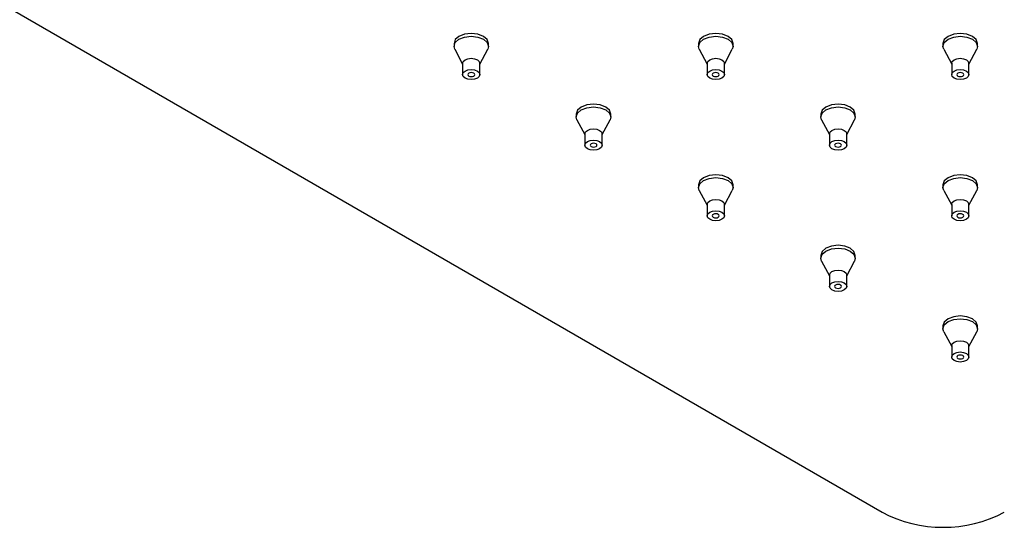
# Model space of a CAD drawing. Units: millimetres. Extents: x -1111 to 210, y -210 to 518.
# Drawn here: x 26 to 36, y 224 to 230 of the extents above; entities that cross this region are included whole.
import ezdxf

# ---------------------------------------------------------------- set-up
doc = ezdxf.new("R2010")
doc.units = ezdxf.units.MM
doc.layers.add('A1', color=7, linetype='Continuous')

msp = doc.modelspace()

# ---------------------------------------------------------------- linework, layer by layer
at = {"layer": 'A1'}
for p, q in [((15.995, 235.59), (35.175, 224.518)), ((30.698, 229.419), (30.698, 229.389)), ((30.706, 229.359), (30.788, 229.204)), ((30.969, 229.204), (31.051, 229.359)), ((31.059, 229.389), (31.059, 229.419)), ((33.255, 229.419), (33.255, 229.389)), ((33.263, 229.359), (33.345, 229.204)), ((33.526, 229.204), (33.608, 229.359)), ((33.616, 229.389), (33.616, 229.419)), ((35.812, 229.419), (35.812, 229.389)), ((35.82, 229.359), (35.903, 229.204)), ((36.083, 229.204), (36.166, 229.359)), ((36.174, 229.389), (36.174, 229.419)), ((30.788, 229.212), (30.788, 229.094)), ((30.969, 229.094), (30.969, 229.212)), ((33.345, 229.212), (33.345, 229.094)), ((33.526, 229.094), (33.526, 229.212)), ((35.903, 229.212), (35.903, 229.094)), ((36.083, 229.094), (36.083, 229.212)), ((31.976, 228.681), (31.976, 228.651)), ((31.984, 228.62), (32.067, 228.466)), ((32.247, 228.466), (32.33, 228.62)), ((32.338, 228.651), (32.338, 228.681)), ((34.533, 228.681), (34.533, 228.651)), ((34.542, 228.62), (34.624, 228.466)), ((34.805, 228.466), (34.887, 228.62)), ((34.895, 228.651), (34.895, 228.681)), ((32.067, 228.474), (32.067, 228.356)), ((32.247, 228.356), (32.247, 228.474)), ((34.624, 228.474), (34.624, 228.356)), ((34.805, 228.356), (34.805, 228.474)), ((33.255, 227.943), (33.255, 227.913)), ((33.616, 227.913), (33.616, 227.943)), ((35.812, 227.943), (35.812, 227.913)), ((36.174, 227.913), (36.174, 227.943)), ((33.263, 227.882), (33.345, 227.728)), ((33.526, 227.728), (33.608, 227.882)), ((35.82, 227.882), (35.903, 227.728)), ((36.083, 227.728), (36.166, 227.882)), ((33.345, 227.736), (33.345, 227.618)), ((33.526, 227.618), (33.526, 227.736)), ((35.903, 227.736), (35.903, 227.618)), ((36.083, 227.618), (36.083, 227.736)), ((34.533, 227.204), (34.533, 227.175)), ((34.895, 227.175), (34.895, 227.204)), ((34.542, 227.144), (34.624, 226.99)), ((34.805, 226.99), (34.887, 227.144)), ((34.624, 226.998), (34.624, 226.88)), ((34.805, 226.88), (34.805, 226.998)), ((35.812, 226.466), (35.812, 226.437)), ((36.174, 226.437), (36.174, 226.466)), ((35.82, 226.406), (35.903, 226.252)), ((36.083, 226.252), (36.166, 226.406)), ((35.903, 226.26), (35.903, 226.141)), ((36.083, 226.141), (36.083, 226.26))]:
    msp.add_line(p, q, dxfattribs=at)
at = {"layer": 'A1', "flags": 128}
for points in [[(31.059, 229.419), (31.045, 229.459), (31.006, 229.493), (30.948, 229.515), (30.878, 229.523), (30.809, 229.515), (30.75, 229.493), (30.711, 229.459), (30.698, 229.419)], [(30.706, 229.359), (30.698, 229.389), (30.711, 229.429), (30.75, 229.463)], [(30.75, 229.463), (30.809, 229.486), (30.878, 229.494), (30.948, 229.486), (31.006, 229.463), (31.045, 229.429), (31.059, 229.389), (31.051, 229.359)], [(33.616, 229.419), (33.603, 229.459), (33.564, 229.493), (33.505, 229.515), (33.436, 229.523), (33.366, 229.515), (33.308, 229.493), (33.269, 229.459), (33.255, 229.419)], [(33.263, 229.359), (33.255, 229.389), (33.269, 229.429), (33.308, 229.463)], [(33.308, 229.463), (33.366, 229.486), (33.436, 229.494), (33.505, 229.486), (33.564, 229.463), (33.603, 229.429), (33.616, 229.389), (33.608, 229.359)], [(36.174, 229.419), (36.16, 229.459), (36.121, 229.493), (36.062, 229.515), (35.993, 229.523), (35.924, 229.515), (35.865, 229.493), (35.826, 229.459), (35.812, 229.419)], [(35.82, 229.359), (35.812, 229.389), (35.826, 229.429), (35.865, 229.463)], [(35.865, 229.463), (35.924, 229.486), (35.993, 229.494), (36.062, 229.486), (36.121, 229.463), (36.16, 229.429), (36.174, 229.389), (36.166, 229.359)], [(30.788, 229.212), (30.795, 229.232), (30.814, 229.249)], [(30.814, 229.249), (30.844, 229.26), (30.878, 229.264), (30.913, 229.26), (30.942, 229.249), (30.962, 229.232), (30.969, 229.212)], [(33.345, 229.212), (33.352, 229.232), (33.372, 229.249)], [(33.372, 229.249), (33.401, 229.26), (33.436, 229.264), (33.47, 229.26), (33.5, 229.249), (33.519, 229.232), (33.526, 229.212)], [(35.903, 229.212), (35.909, 229.232), (35.929, 229.249)], [(35.929, 229.249), (35.958, 229.26), (35.993, 229.264), (36.028, 229.26), (36.057, 229.249), (36.076, 229.232), (36.083, 229.212)], [(30.814, 229.131), (30.844, 229.142), (30.878, 229.146), (30.913, 229.142), (30.942, 229.131), (30.962, 229.114), (30.969, 229.094), (30.962, 229.074), (30.942, 229.057), (30.913, 229.046), (30.878, 229.042), (30.844, 229.046), (30.814, 229.057), (30.795, 229.074), (30.788, 229.094), (30.795, 229.114), (30.814, 229.131)], [(33.372, 229.131), (33.401, 229.142), (33.436, 229.146), (33.47, 229.142), (33.5, 229.131), (33.519, 229.114), (33.526, 229.094), (33.519, 229.074), (33.5, 229.057), (33.47, 229.046), (33.436, 229.042), (33.401, 229.046), (33.372, 229.057), (33.352, 229.074), (33.345, 229.094), (33.352, 229.114), (33.372, 229.131)], [(35.929, 229.131), (35.958, 229.142), (35.993, 229.146), (36.028, 229.142), (36.057, 229.131), (36.076, 229.114), (36.083, 229.094), (36.076, 229.074), (36.057, 229.057), (36.028, 229.046), (35.993, 229.042), (35.958, 229.046), (35.929, 229.057), (35.909, 229.074), (35.903, 229.094), (35.909, 229.114), (35.929, 229.131)], [(30.904, 229.079), (30.912, 229.086), (30.915, 229.094), (30.912, 229.102), (30.904, 229.109), (30.892, 229.113), (30.878, 229.115), (30.865, 229.113), (30.853, 229.109), (30.845, 229.102), (30.842, 229.094), (30.845, 229.086), (30.853, 229.079), (30.865, 229.075), (30.878, 229.073), (30.892, 229.075), (30.904, 229.079)], [(33.461, 229.079), (33.469, 229.086), (33.472, 229.094), (33.469, 229.102), (33.461, 229.109), (33.45, 229.113), (33.436, 229.115), (33.422, 229.113), (33.41, 229.109), (33.402, 229.102), (33.399, 229.094), (33.402, 229.086), (33.41, 229.079), (33.422, 229.075), (33.436, 229.073), (33.45, 229.075), (33.461, 229.079)], [(36.019, 229.079), (36.026, 229.086), (36.029, 229.094), (36.026, 229.102), (36.019, 229.109), (36.007, 229.113), (35.993, 229.115), (35.979, 229.113), (35.967, 229.109), (35.96, 229.102), (35.957, 229.094), (35.96, 229.086), (35.967, 229.079), (35.979, 229.075), (35.993, 229.073), (36.007, 229.075), (36.019, 229.079)], [(32.338, 228.681), (32.324, 228.721), (32.285, 228.755), (32.226, 228.777), (32.157, 228.785), (32.088, 228.777), (32.029, 228.755), (31.99, 228.721), (31.976, 228.681)], [(31.984, 228.62), (31.976, 228.651), (31.99, 228.691), (32.029, 228.725)], [(32.029, 228.725), (32.088, 228.748), (32.157, 228.756), (32.226, 228.748), (32.285, 228.725), (32.324, 228.691), (32.338, 228.651), (32.33, 228.62)], [(34.895, 228.681), (34.881, 228.721), (34.842, 228.755), (34.784, 228.777), (34.714, 228.785), (34.645, 228.777), (34.586, 228.755), (34.547, 228.721), (34.533, 228.681)], [(34.542, 228.62), (34.533, 228.651), (34.547, 228.691), (34.586, 228.725)], [(34.586, 228.725), (34.645, 228.748), (34.714, 228.756), (34.784, 228.748), (34.842, 228.725), (34.881, 228.691), (34.895, 228.651), (34.887, 228.62)], [(32.067, 228.474), (32.073, 228.494), (32.093, 228.511)], [(32.093, 228.511), (32.122, 228.522), (32.157, 228.526), (32.192, 228.522), (32.221, 228.511), (32.241, 228.494), (32.247, 228.474)], [(34.624, 228.474), (34.631, 228.494), (34.65, 228.511)], [(34.65, 228.511), (34.68, 228.522), (34.714, 228.526), (34.749, 228.522), (34.778, 228.511), (34.798, 228.494), (34.805, 228.474)], [(32.093, 228.393), (32.122, 228.404), (32.157, 228.408), (32.192, 228.404), (32.221, 228.393), (32.241, 228.376), (32.247, 228.356), (32.241, 228.336), (32.221, 228.319), (32.192, 228.308), (32.157, 228.304), (32.122, 228.308), (32.093, 228.319), (32.073, 228.336), (32.067, 228.356), (32.073, 228.376), (32.093, 228.393)], [(34.65, 228.393), (34.68, 228.404), (34.714, 228.408), (34.749, 228.404), (34.778, 228.393), (34.798, 228.376), (34.805, 228.356), (34.798, 228.336), (34.778, 228.319), (34.749, 228.308), (34.714, 228.304), (34.68, 228.308), (34.65, 228.319), (34.631, 228.336), (34.624, 228.356), (34.631, 228.376), (34.65, 228.393)], [(32.183, 228.341), (32.19, 228.348), (32.193, 228.356), (32.19, 228.364), (32.183, 228.371), (32.171, 228.375), (32.157, 228.377), (32.143, 228.375), (32.131, 228.371), (32.124, 228.364), (32.121, 228.356), (32.124, 228.348), (32.131, 228.341), (32.143, 228.337), (32.157, 228.335), (32.171, 228.337), (32.183, 228.341)], [(34.74, 228.341), (34.748, 228.348), (34.75, 228.356), (34.748, 228.364), (34.74, 228.371), (34.728, 228.375), (34.714, 228.377), (34.7, 228.375), (34.689, 228.371), (34.681, 228.364), (34.678, 228.356), (34.681, 228.348), (34.689, 228.341), (34.7, 228.337), (34.714, 228.335), (34.728, 228.337), (34.74, 228.341)], [(33.616, 227.943), (33.603, 227.982), (33.564, 228.016), (33.505, 228.039), (33.436, 228.047), (33.366, 228.039), (33.308, 228.016), (33.269, 227.982), (33.255, 227.943)], [(33.308, 227.987), (33.366, 228.009), (33.436, 228.017), (33.505, 228.009), (33.564, 227.987), (33.603, 227.953), (33.616, 227.913), (33.608, 227.882)], [(36.174, 227.943), (36.16, 227.982), (36.121, 228.016), (36.062, 228.039), (35.993, 228.047), (35.924, 228.039), (35.865, 228.016), (35.826, 227.982), (35.812, 227.943)], [(35.865, 227.987), (35.924, 228.009), (35.993, 228.017), (36.062, 228.009), (36.121, 227.987), (36.16, 227.953), (36.174, 227.913), (36.166, 227.882)], [(33.263, 227.882), (33.255, 227.913), (33.269, 227.953), (33.308, 227.987)], [(35.82, 227.882), (35.812, 227.913), (35.826, 227.953), (35.865, 227.987)], [(33.345, 227.736), (33.352, 227.756), (33.372, 227.773)], [(33.372, 227.773), (33.401, 227.784), (33.436, 227.788), (33.47, 227.784), (33.5, 227.773), (33.519, 227.756), (33.526, 227.736)], [(35.903, 227.736), (35.909, 227.756), (35.929, 227.773)], [(35.929, 227.773), (35.958, 227.784), (35.993, 227.788), (36.028, 227.784), (36.057, 227.773), (36.076, 227.756), (36.083, 227.736)], [(33.372, 227.655), (33.401, 227.666), (33.436, 227.67), (33.47, 227.666), (33.5, 227.655), (33.519, 227.638), (33.526, 227.618), (33.519, 227.598), (33.5, 227.581), (33.47, 227.569), (33.436, 227.566), (33.401, 227.569), (33.372, 227.581), (33.352, 227.598), (33.345, 227.618), (33.352, 227.638), (33.372, 227.655)], [(33.461, 227.603), (33.469, 227.61), (33.472, 227.618), (33.469, 227.626), (33.461, 227.632), (33.45, 227.637), (33.436, 227.639), (33.422, 227.637), (33.41, 227.632), (33.402, 227.626), (33.399, 227.618), (33.402, 227.61), (33.41, 227.603), (33.422, 227.598), (33.436, 227.597), (33.45, 227.598), (33.461, 227.603)], [(35.929, 227.655), (35.958, 227.666), (35.993, 227.67), (36.028, 227.666), (36.057, 227.655), (36.076, 227.638), (36.083, 227.618), (36.076, 227.598), (36.057, 227.581), (36.028, 227.569), (35.993, 227.566), (35.958, 227.569), (35.929, 227.581), (35.909, 227.598), (35.903, 227.618), (35.909, 227.638), (35.929, 227.655)], [(36.019, 227.603), (36.026, 227.61), (36.029, 227.618), (36.026, 227.626), (36.019, 227.632), (36.007, 227.637), (35.993, 227.639), (35.979, 227.637), (35.967, 227.632), (35.96, 227.626), (35.957, 227.618), (35.96, 227.61), (35.967, 227.603), (35.979, 227.598), (35.993, 227.597), (36.007, 227.598), (36.019, 227.603)], [(34.895, 227.204), (34.881, 227.244), (34.842, 227.278), (34.784, 227.301), (34.714, 227.309), (34.645, 227.301), (34.586, 227.278), (34.547, 227.244), (34.533, 227.204)], [(34.586, 227.249), (34.645, 227.271), (34.714, 227.279), (34.784, 227.271), (34.842, 227.249), (34.881, 227.215), (34.895, 227.175), (34.887, 227.144)], [(34.542, 227.144), (34.533, 227.175), (34.547, 227.215), (34.586, 227.249)], [(34.624, 226.998), (34.631, 227.018), (34.65, 227.035)], [(34.65, 227.035), (34.68, 227.046), (34.714, 227.05), (34.749, 227.046), (34.778, 227.035), (34.798, 227.018), (34.805, 226.998)], [(34.65, 226.916), (34.68, 226.928), (34.714, 226.932), (34.749, 226.928), (34.778, 226.916), (34.798, 226.9), (34.805, 226.88), (34.798, 226.86), (34.778, 226.843), (34.749, 226.831), (34.714, 226.827), (34.68, 226.831), (34.65, 226.843), (34.631, 226.86), (34.624, 226.88), (34.631, 226.9), (34.65, 226.916)], [(34.74, 226.865), (34.748, 226.872), (34.75, 226.88), (34.748, 226.888), (34.74, 226.894), (34.728, 226.899), (34.714, 226.9), (34.7, 226.899), (34.689, 226.894), (34.681, 226.888), (34.678, 226.88), (34.681, 226.872), (34.689, 226.865), (34.7, 226.86), (34.714, 226.859), (34.728, 226.86), (34.74, 226.865)], [(36.174, 226.466), (36.16, 226.506), (36.121, 226.54), (36.062, 226.563), (35.993, 226.571), (35.924, 226.563), (35.865, 226.54), (35.826, 226.506), (35.812, 226.466)], [(35.82, 226.406), (35.812, 226.437), (35.826, 226.477), (35.865, 226.511)], [(35.865, 226.511), (35.924, 226.533), (35.993, 226.541), (36.062, 226.533), (36.121, 226.511), (36.16, 226.477), (36.174, 226.437), (36.166, 226.406)], [(35.903, 226.26), (35.909, 226.28), (35.929, 226.296)], [(35.929, 226.296), (35.958, 226.308), (35.993, 226.312), (36.028, 226.308), (36.057, 226.296), (36.076, 226.28), (36.083, 226.26)], [(35.929, 226.178), (35.958, 226.19), (35.993, 226.194), (36.028, 226.19), (36.057, 226.178), (36.076, 226.161), (36.083, 226.141), (36.076, 226.121), (36.057, 226.105), (36.028, 226.093), (35.993, 226.089), (35.958, 226.093), (35.929, 226.105), (35.909, 226.121), (35.903, 226.141), (35.909, 226.161), (35.929, 226.178)], [(36.019, 226.127), (36.026, 226.133), (36.029, 226.141), (36.026, 226.149), (36.019, 226.156), (36.007, 226.161), (35.993, 226.162), (35.979, 226.161), (35.967, 226.156), (35.96, 226.149), (35.957, 226.141), (35.96, 226.133), (35.967, 226.127), (35.979, 226.122), (35.993, 226.121), (36.007, 226.122), (36.019, 226.127)]]:
    msp.add_lwpolyline(points, dxfattribs=at)
at = {"layer": 'A1'}
msp.add_arc((35.814, 225.745), 1.384, 242.4806, 297.5194, dxfattribs=at)

doc.saveas('drawing.dxf')
